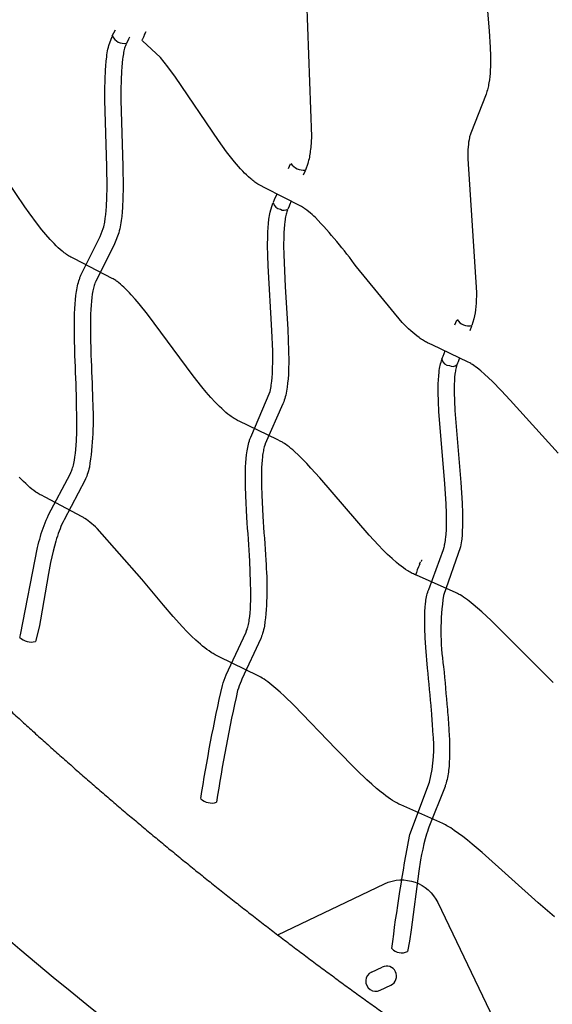
# Model space of a CAD drawing. Units: millimetres. Extents: x 124816 to 157593, y -15794 to 18301.
# Drawn here: x 144194 to 144860, y -12437 to -11207 of the extents above; entities that cross this region are included whole.
import ezdxf

# ---------------------------------------------------------------- set-up
doc = ezdxf.new("R2010")
doc.units = ezdxf.units.MM
doc.header["$LTSCALE"] = 500
doc.header["$MEASUREMENT"] = 0
for name, color, linetype, true_color in [('Make2D$visible$lines', 7, 'Continuous', 0x000000), ('Make2D$visible$lines$Post', 3, 'Continuous', 0x00ff00), ('Make2D$visible$lines$Wave Post', 7, 'Continuous', 0x000000), ('USE ZONES$EN$DIMS', 70, 'Continuous', 0x7fff00)]:
    doc.layers.add(name, color=color, linetype=linetype, true_color=true_color)
doc.styles.add('Arial', font='txt')
doc.dimstyles.new('EN RC DIMS', dxfattribs={"dimtxt": 400, "dimasz": 250, "dimexe": 150, "dimexo": 150, "dimgap": 250, "dimtad": 0, "dimtih": 1, "dimtoh": 1, "dimzin": 1, "dimdsep": 46, "dimtxsty": 'Arial', "dimcen": 150, "dimazin": 0, "dimtfac": 1, "dimtdec": 4, "dimtix": 1, "dimtmove": 1, "dimatfit": 3, "dimfxl": 0, "dimtolj": 1, "dimtzin": 1, "dimarcsym": 0})

# ---------------------------------------------------------------- blocks, each defined once
blk = doc.blocks.new('*D2')
at = {"layer": 'Defpoints', "color": 0}
for p in [(144542.7, 16418.4), (125952.1, -15794.3), (146144.9, -15794.3)]:
    blk.add_point(p, dxfattribs=at)
at = {"layer": 'USE ZONES$EN$DIMS', "color": 0, "lineweight": -2}
for p, q in [((144392.7, 16418.4), (125802.1, 16418.4)), ((125952.1, 16168.4), (125952.1, 766.3)), ((125952.1, -15544.3), (125952.1, -142.1)), ((145994.9, -15794.3), (125802.1, -15794.3))]:
    blk.add_line(p, q, dxfattribs=at)
at = {"layer": 'USE ZONES$EN$DIMS', "color": 0}
for points in [[(125993.7, 16168.4), (125910.4, 16168.4), (125952.1, 16418.4)], [(125910.4, -15544.3), (125993.7, -15544.3), (125952.1, -15794.3)]]:
    blk.add_solid(points, dxfattribs=at)
at = {"layer": 'USE ZONES$EN$DIMS', "color": 0, "insert": (125952.1, 312.1), "char_height": 400, "attachment_point": 5, "style": 'Arial'}
blk.add_mtext('\\A1;32212.71', dxfattribs=at)

msp = doc.modelspace()

# ---------------------------------------------------------------- linework, layer by layer
at = {"layer": 'Make2D$visible$lines'}
for p, q in [((144309.814, -11227.384), (144313.659, -11219.774)), ((144329.527, -11232.713), (144327.702, -11236.336)), ((144330.208, -11231.367), (144329.527, -11232.713)), ((144331.504, -11228.806), (144330.207, -11231.367)), ((144347.169, -11232.868), (144347.462, -11231.382)), ((144348.66, -11228.962), (144347.683, -11231.452)), ((144350.318, -11225.596), (144348.66, -11228.962)), ((144350.109, -11225.478), (144352.116, -11221.953)), ((144530.146, -11393.203), (144532.823, -11387.371)), ((144533.108, -11387.128), (144533.004, -11387.352)), ((144550.967, -11395.786), (144548.339, -11401.511)), ((144551.109, -11395.478), (144550.967, -11395.786)), ((144512.63, -11431.944), (144515.837, -11424.791)), ((144511.296, -11434.943), (144512.63, -11431.944)), ((144530.892, -11440.099), (144529.549, -11443.115)), ((144531.495, -11438.748), (144530.892, -11440.099)), ((144533.636, -11433.977), (144531.495, -11438.748)), ((144529.551, -11443.115), (144529.285, -11443.72)), ((144738.24, -11588.491), (144740.542, -11582.578)), ((144740.542, -11582.578), (144740.648, -11582.311)), ((144759.23, -11589.706), (144759.141, -11589.932)), ((144759.141, -11589.932), (144756.898, -11595.696)), ((144723.365, -11627.632), (144725.837, -11621.035)), ((144722.006, -11631.306), (144722.773, -11629.226)), ((144722.772, -11629.226), (144723.365, -11627.632)), ((144741.53, -11636.166), (144740.77, -11638.237)), ((144742.107, -11634.612), (144741.53, -11636.166)), ((144742.614, -11633.253), (144742.107, -11634.612)), ((144743.944, -11629.706), (144742.614, -11633.253)), ((144694.029, -11887.246), (144695.394, -11884.598)), ((144696.64, -11883.021), (144695.579, -11884.675)), ((144696.487, -11882.896), (144696.833, -11882.555)), ((144691.116, -11894.637), (144690.073, -11897.679)), ((144692.599, -11890.91), (144691.119, -11894.629)), ((144694.209, -11887.333), (144692.599, -11890.91)), ((144689.251, -11900.922), (144689.181, -11900.644)), ((144690.073, -11897.679), (144689.494, -11899.899))]:
    msp.add_line(p, q, dxfattribs=at)
for points in [[(144772.64, -11122.131), (144781.23, -11221.017), (144782.377, -11241.952), (144782.64, -11252.125), (144782.641, -11261.109), (144782.535, -11265.643), (144782.345, -11270.17), (144782.105, -11274.177), (144781.754, -11278.177), (144781.291, -11282.166), (144780.717, -11286.139), (144780.415, -11287.887), (144780.082, -11289.621), (144779.714, -11291.349), (144779.306, -11293.074), (144778.838, -11294.87), (144778.314, -11296.65), (144777.734, -11298.414), (144777.1, -11300.158), (144758.055, -11348.837), (144757.57, -11350.168), (144757.233, -11351.195), (144756.931, -11352.231), (144756.656, -11353.292), (144756.4, -11354.393), (144755.854, -11357.266), (144755.405, -11360.159), (144755.053, -11363.064), (144754.799, -11365.978, 0.01959077), (144754.283, -11380.994), (144765.221, -11547.96, -0.02045036), (144764.404, -11565.561, -0.03627678), (144762.006, -11580.903), (144759.439, -11589.18)], [(144552.487, -11181.908), (144558.871, -11353.221, -0.02169216), (144557.445, -11371.161, -0.03893197), (144554.372, -11386.705), (144551.316, -11395.034)], [(144194.361, -11979.041), (144195.245, -11975.826), (144216.314, -11866.647, -0.01303368), (144220.057, -11852.739, -0.01763093), (144224.674, -11838.994), (144225.966, -11835.666), (144227.332, -11832.366), (144228.773, -11829.099), (144230.287, -11825.865), (144256.974, -11774.795), (144257.913, -11772.999), (144258.191, -11772.434), (144258.456, -11771.863), (144258.719, -11771.262), (144259.218, -11770.033), (144259.679, -11768.788), (144260.255, -11767.052), (144260.781, -11765.299), (144261.256, -11763.532), (144261.681, -11761.752), (144262.125, -11759.705), (144262.527, -11757.642), (144263.217, -11753.499), (144263.853, -11748.749), (144264.358, -11743.982), (144264.793, -11738.692), (144265.12, -11733.394), (144265.541, -11721.903), (144265.667, -11709.666), (144265.228, -11682.952, 0.0012845), (144263.168, -11626.725), (144262.506, -11599.446), (144262.478, -11586.752), (144262.742, -11574.133), (144263.004, -11568.198), (144263.379, -11562.275), (144263.827, -11557.014), (144264.413, -11551.722), (144265.092, -11546.901), (144265.499, -11544.465), (144265.953, -11542.039), (144266.411, -11539.824), (144266.927, -11537.622), (144267.499, -11535.433), (144268.126, -11533.26), (144268.76, -11531.296), (144269.1, -11530.324), (144269.459, -11529.354), (144269.847, -11528.362), (144270.258, -11527.37), (144270.689, -11526.385), (144271.884, -11523.904), (144294.637, -11478.101), (144298.621, -11467.967), (144299.125, -11465.997), (144299.584, -11464.016), (144299.997, -11462.025), (144300.365, -11460.026), (144301.104, -11455.331), (144301.694, -11450.612), (144302.196, -11445.522), (144302.585, -11440.42), (144303.131, -11429.261), (144303.38, -11416.759), (144303.135, -11390.377), (144300.675, -11307.819), (144300.603, -11294.341), (144300.787, -11281.979), (144301.279, -11270.272), (144301.672, -11264.559), (144302.193, -11258.863), (144302.815, -11253.601), (144303.186, -11250.983), (144303.603, -11248.368), (144304.011, -11246.069), (144304.468, -11243.778), (144304.975, -11241.498), (144305.53, -11239.23), (144309.537, -11227.955)], [(144327.43, -11236.901), (144327.081, -11237.673), (144326.747, -11238.474), (144326.216, -11239.9), (144325.729, -11241.341), (144325.286, -11242.797), (144324.886, -11244.265), (144324.435, -11246.097), (144324.026, -11247.954), (144323.657, -11249.826), (144323.323, -11251.705), (144322.958, -11253.995), (144322.633, -11256.303), (144322.085, -11260.941), (144321.606, -11266.182), (144321.245, -11271.447), (144320.779, -11282.523), (144320.602, -11294.421), (144320.673, -11307.55), (144323.13, -11389.923), (144323.38, -11416.921), (144323.12, -11429.93), (144322.541, -11441.747), (144322.118, -11447.291), (144321.572, -11452.824), (144320.902, -11458.175), (144320.505, -11460.84), (144320.06, -11463.504), (144319.608, -11465.949), (144319.1, -11468.384), (144318.538, -11470.807), (144317.921, -11473.216), (144312.522, -11487.051), (144289.193, -11534.027), (144288.912, -11534.627), (144288.65, -11535.222), (144288.401, -11535.825), (144288.158, -11536.451), (144287.683, -11537.774), (144287.248, -11539.121), (144286.764, -11540.805), (144286.323, -11542.502), (144285.925, -11544.21), (144285.571, -11545.926), (144284.848, -11550.011), (144284.258, -11554.21), (144283.734, -11558.946), (144283.324, -11563.754), (144282.974, -11569.292), (144282.729, -11574.847), (144282.477, -11586.911), (144282.505, -11599.221), (144283.157, -11626.05, -0.00128015), (144285.219, -11682.379, -0.05469008), (144281.174, -11766.223), (144280.615, -11768.554), (144279.99, -11770.868), (144279.299, -11773.164), (144278.543, -11775.438), (144277.855, -11777.299), (144277.489, -11778.218), (144277.103, -11779.137), (144276.702, -11780.047), (144276.27, -11780.979), (144275.821, -11781.905), (144249.553, -11832.047), (144248.286, -11834.585), (144246.965, -11837.41), (144245.707, -11840.265), (144244.514, -11843.148), (144243.385, -11846.055), (144242.262, -11849.13), (144241.193, -11852.224), (144240.179, -11855.337), (144239.219, -11858.467), (144237.403, -11864.882), (144235.749, -11871.366), (144232.697, -11885.162), (144230.082, -11899.048), (144220.199, -11956.983), (144218.743, -11964.008), (144217.157, -11970.981), (144213.675, -11984.235)], [(144867.38, -11748.635), (144807.368, -11682.295), (144796.138, -11670.262), (144785.37, -11659.307), (144780.386, -11654.51), (144775.294, -11649.847), (144770.771, -11645.948), (144768.455, -11644.063), (144766.104, -11642.222), (144764.103, -11640.736), (144762.073, -11639.306), (144760.093, -11637.998), (144759.091, -11637.373), (144758.081, -11636.77), (144756.785, -11636.039), (144754.692, -11634.96), (144709.743, -11613.45), (144704.04, -11610.813), (144702.726, -11610.146), (144701.433, -11609.448), (144700.156, -11608.72), (144698.891, -11607.961), (144697.509, -11607.093), (144696.145, -11606.198), (144694.798, -11605.278), (144693.465, -11604.332), (144690.732, -11602.289), (144688.062, -11600.161), (144685.475, -11597.986), (144682.938, -11595.753), (144680.226, -11593.26), (144677.558, -11590.718), (144674.935, -11588.13), (144672.36, -11585.497), (144615.366, -11515.96, 0.03143382), (144563.913, -11454.433), (144561.836, -11452.446), (144559.713, -11450.507), (144557.547, -11448.618), (144555.338, -11446.779), (144553.45, -11445.302), (144551.523, -11443.889), (144550.613, -11443.258), (144549.688, -11442.643), (144548.753, -11442.05), (144547.813, -11441.486), (144546.239, -11440.609), (144500.458, -11416.957), (144495.351, -11414.39), (144494.315, -11413.819), (144493.293, -11413.225), (144492, -11412.435), (144490.736, -11411.621), (144489.49, -11410.779), (144488.253, -11409.904), (144486.888, -11408.895), (144485.542, -11407.858), (144484.235, -11406.81), (144482.946, -11405.739), (144480.299, -11403.425), (144477.747, -11401.056), (144475.281, -11398.645), (144472.886, -11396.192), (144470.282, -11393.407), (144467.728, -11390.576), (144465.223, -11387.701), (144462.769, -11384.782), (144457.632, -11378.425), (144452.671, -11371.987), (144442.505, -11358.042), (144388.952, -11278.986), (144379.393, -11265.944), (144374.854, -11260.103), (144370.171, -11254.377), (144347.536, -11233.351)], [(144860.93, -12035.394), (144783.354, -11957.755), (144771.824, -11947.005), (144766.491, -11942.283), (144761.056, -11937.692), (144756.235, -11933.846), (144753.773, -11931.987), (144751.28, -11930.173), (144749.039, -11928.624), (144746.765, -11927.139), (144744.711, -11925.881), (144743.672, -11925.279), (144742.625, -11924.7), (144741.274, -11923.993), (144739.046, -11922.93), (144690.907, -11901.631), (144687.669, -11900.249), (144686.255, -11899.586), (144684.864, -11898.891), (144683.489, -11898.163), (144682.124, -11897.402), (144680.711, -11896.575), (144679.316, -11895.722), (144676.569, -11893.94), (144673.74, -11891.97), (144670.969, -11889.919), (144668.114, -11887.689), (144665.312, -11885.394), (144659.608, -11880.431), (144654.071, -11875.282), (144648.272, -11869.594), (144642.601, -11863.779), (144630.888, -11851.14), (144569.424, -11779.675), (144558.263, -11767.277), (144552.965, -11761.633), (144547.562, -11756.09), (144542.649, -11751.276), (144537.6, -11746.604), (144535.403, -11744.664), (144533.161, -11742.773), (144530.877, -11740.933), (144528.553, -11739.146), (144526.457, -11737.633), (144525.388, -11736.898), (144524.318, -11736.19), (144523.442, -11735.633), (144522.564, -11735.098), (144521.677, -11734.582), (144520.775, -11734.083), (144515.957, -11731.655), (144468.483, -11708.829), (144467.369, -11708.28), (144466.244, -11707.692), (144465.133, -11707.078), (144463.728, -11706.259), (144462.352, -11705.413), (144460.996, -11704.535), (144459.65, -11703.623), (144458.322, -11702.685), (144457.011, -11701.723), (144454.507, -11699.788), (144451.962, -11697.697), (144449.455, -11695.523), (144446.679, -11692.99), (144444.01, -11690.438), (144438.444, -11684.789), (144433.073, -11678.955), (144427.385, -11672.432), (144421.903, -11665.856), (144410.991, -11652.088), (144353.722, -11575.062), (144343.419, -11562.191), (144338.589, -11556.479), (144333.623, -11550.885), (144331.383, -11548.461), (144329.1, -11546.077), (144326.773, -11543.736), (144324.405, -11541.438), (144322.346, -11539.534), (144320.242, -11537.683), (144318.171, -11535.961), (144317.114, -11535.125), (144316.046, -11534.312), (144315.089, -11533.611), (144314.12, -11532.929), (144313.185, -11532.301), (144312.236, -11531.696), (144311.052, -11530.987), (144309.871, -11530.334), (144262.513, -11505.919), (144259.346, -11504.34), (144258.018, -11503.637), (144256.594, -11502.832), (144255.195, -11501.986), (144253.882, -11501.146), (144252.59, -11500.276), (144251.209, -11499.302), (144249.851, -11498.298), (144248.541, -11497.289), (144247.251, -11496.256), (144244.721, -11494.124), (144242.286, -11491.942), (144239.645, -11489.438), (144237.06, -11486.875), (144234.534, -11484.253), (144232.068, -11481.576), (144226.802, -11475.569), (144221.785, -11469.495), (144216.47, -11462.737), (144205.913, -11448.513), (144200.59, -11441.022), (144177.902, -11407.776, 0.02981787)], [(144420.61, -12180.38, -0.01777666), (144447.49, -12038.911), (144448.623, -12035.575), (144449.824, -12032.261), (144451.092, -12028.973), (144452.426, -12025.712), (144460.992, -12006.952), (144477.1, -11972.228), (144477.352, -11971.65), (144477.593, -11971.068), (144477.83, -11970.458), (144478.277, -11969.213), (144478.688, -11967.954), (144479.193, -11966.212), (144479.65, -11964.457), (144480.059, -11962.689), (144480.419, -11960.912), (144480.789, -11958.88), (144481.118, -11956.833), (144481.669, -11952.725), (144482.15, -11948.039), (144482.505, -11943.337), (144482.779, -11938.138), (144482.95, -11932.931), (144483.045, -11921.667), (144482.838, -11909.695), (144481.7, -11883.609, 0.00147625), (144478.193, -11828.79), (144476.792, -11802.179), (144476.399, -11789.782), (144476.281, -11777.443), (144476.354, -11771.631), (144476.533, -11765.83), (144476.8, -11760.666), (144477.194, -11755.472), (144477.689, -11750.725), (144477.998, -11748.328), (144478.351, -11745.939), (144478.715, -11743.755), (144479.132, -11741.58), (144479.602, -11739.416), (144480.124, -11737.264), (144480.659, -11735.316), (144481.254, -11733.386), (144481.586, -11732.4), (144481.94, -11731.413), (144482.313, -11730.433), (144483.051, -11728.657), (144507.193, -11671.483), (144507.623, -11669.522), (144508.009, -11667.551), (144508.351, -11665.572), (144508.65, -11663.587), (144509.23, -11658.947), (144509.668, -11654.284), (144510.01, -11649.274), (144510.244, -11644.253), (144510.465, -11633.299), (144510.364, -11621.053), (144509.409, -11595.261), (144504.748, -11514.684), (144504.29, -11501.517), (144504.103, -11489.426), (144504.225, -11477.963), (144504.427, -11472.359), (144504.75, -11466.77), (144505.18, -11461.598), (144505.766, -11456.452), (144506.082, -11454.187), (144506.444, -11451.928), (144506.852, -11449.677), (144507.306, -11447.436), (144510.709, -11436.287)], [(144528.976, -11444.454), (144528.703, -11445.155), (144528.441, -11445.88), (144527.981, -11447.311), (144527.562, -11448.756), (144527.186, -11450.212), (144526.852, -11451.678), (144526.48, -11453.495), (144526.15, -11455.338), (144525.856, -11457.195), (144525.596, -11459.059), (144525.081, -11463.595), (144524.701, -11468.168), (144524.404, -11473.321), (144524.218, -11478.496), (144524.103, -11489.354), (144524.283, -11500.999), (144526.14, -11540.404), (144529.384, -11594.256), (144530.36, -11620.656), (144530.465, -11633.399), (144530.231, -11644.996), (144529.976, -11650.447), (144529.604, -11655.891), (144529.108, -11661.167), (144528.447, -11666.426), (144528.081, -11668.844), (144527.662, -11671.254), (144527.191, -11673.655), (144526.667, -11676.044), (144526.149, -11678.162), (144525.564, -11680.264), (144524.913, -11682.346), (144524.198, -11684.406), (144523.554, -11686.073), (144523.208, -11686.913), (144501.173, -11737.144), (144500.926, -11737.751), (144500.696, -11738.352), (144500.478, -11738.961), (144500.266, -11739.594), (144499.857, -11740.927), (144499.485, -11742.282), (144499.08, -11743.945), (144498.717, -11745.638), (144498.393, -11747.349), (144498.105, -11749.064), (144497.807, -11751.08), (144497.546, -11753.108), (144497.114, -11757.258), (144496.76, -11761.921), (144496.516, -11766.652), (144496.349, -11772.085), (144496.281, -11777.534), (144496.394, -11789.344), (144496.775, -11801.375), (144498.155, -11827.558, -0.00147248), (144501.669, -11882.495, -0.05341241), (144500.054, -11964.716), (144499.583, -11967.026), (144499.05, -11969.323), (144498.453, -11971.604), (144497.795, -11973.868), (144497.191, -11975.724), (144496.526, -11977.562), (144495.786, -11979.403), (144495.385, -11980.329), (144471.968, -12030.932), (144470.844, -12033.509), (144469.665, -12036.394), (144468.544, -12039.303), (144467.482, -12042.235), (144466.48, -12045.186, 0.01538427), (144440.092, -12184.902)], [(144659.35, -12367.718, -0.01595917), (144681.85, -12225.248), (144706.418, -12159.801, 0.09038265), (144710.759, -12096.219, 0.00680534), (144708.939, -12070.813, 0.00171071), (144704.04, -12017.528), (144701.916, -11991.651), (144701.159, -11979.581), (144700.653, -11967.553), (144700.504, -11956.211), (144700.578, -11951.156), (144700.765, -11946.074), (144701.059, -11941.417), (144701.502, -11936.721), (144701.759, -11934.577), (144702.065, -11932.437), (144702.418, -11930.306), (144702.819, -11928.183), (144703.237, -11926.259), (144703.711, -11924.348), (144704.263, -11922.396), (144704.566, -11921.424), (144705.434, -11918.924), (144723.853, -11869.023), (144724.225, -11867.889), (144724.443, -11867.158), (144724.652, -11866.413), (144725.04, -11864.896), (144725.387, -11863.362), (144725.694, -11861.84), (144726.04, -11859.892), (144726.341, -11857.925), (144726.602, -11855.949), (144726.828, -11853.971), (144727.235, -11849.385), (144727.511, -11844.779), (144727.686, -11839.853), (144727.762, -11834.918), (144727.655, -11824.188), (144727.213, -11812.222), (144725.59, -11787.089), (144718.093, -11696.443), (144717.514, -11684.137), (144717.258, -11672.952), (144717.262, -11667.474), (144717.376, -11662.01), (144717.599, -11656.942), (144717.963, -11651.897), (144718.428, -11647.451), (144718.721, -11645.242), (144719.06, -11643.038), (144719.415, -11641.006), (144719.828, -11638.983), (144720.299, -11636.974), (144720.828, -11634.979), (144721.264, -11633.516), (144721.745, -11632.046)], [(144740.728, -11638.353), (144740.379, -11639.39), (144740.062, -11640.451), (144739.873, -11641.147), (144739.692, -11641.862), (144739.355, -11643.331), (144739.054, -11644.824), (144738.791, -11646.306), (144738.513, -11648.117), (144738.271, -11649.95), (144737.886, -11653.653), (144737.564, -11658.134), (144737.366, -11662.65), (144737.261, -11667.71), (144737.258, -11672.793), (144737.501, -11683.421), (144738.064, -11695.368), (144745.53, -11785.544), (144747.19, -11811.262), (144747.649, -11823.702), (144747.761, -11835.044), (144747.679, -11840.385), (144747.488, -11845.723), (144747.178, -11850.907), (144746.716, -11856.078), (144746.446, -11858.461), (144746.127, -11860.838), (144745.76, -11863.207), (144745.344, -11865.569), (144724.013, -11926.367, 0.0724064), (144723.959, -12015.728, -0.00171112), (144728.869, -12069.149, -0.00680541), (144730.728, -12095.097), (144731.278, -12106.942), (144731.531, -12118.797), (144731.52, -12124.282), (144731.405, -12129.766), (144731.186, -12134.904), (144730.835, -12140.035), (144730.369, -12144.796), (144730.077, -12147.168), (144729.738, -12149.54), (144729.367, -12151.821), (144728.937, -12154.094), (144728.45, -12156.355), (144727.904, -12158.601), (144727.398, -12160.445), (144726.836, -12162.276), (144726.205, -12164.11), (144725.862, -12165.035), (144705.8, -12216.076), (144704.844, -12218.695), (144703.836, -12221.642), (144702.88, -12224.605), (144701.977, -12227.586), (144701.126, -12230.581), (144699.46, -12236.969), (144697.953, -12243.455), (144696.567, -12250.107), (144695.303, -12256.82), (144692.971, -12271.077), (144683.633, -12344.324), (144681.461, -12358.304), (144679.004, -12371.423)]]:
    msp.add_lwpolyline(points, format="xyb", dxfattribs=at)
msp.add_lwpolyline([(144862.755, -12327.924), (144842.461, -12310.609), (144772.216, -12247.713), (144759.709, -12237.101), (144753.915, -12232.378), (144748.042, -12227.76), (144742.806, -12223.821), (144737.463, -12220.027), (144735.223, -12218.512), (144732.95, -12217.045), (144730.646, -12215.626), (144728.313, -12214.258), (144726.395, -12213.211), (144725.435, -12212.717), (144723.25, -12211.665), (144670.543, -12188.325), (144669.396, -12187.783), (144668.261, -12187.217), (144665.617, -12185.812), (144663.045, -12184.332), (144660.341, -12182.665), (144657.683, -12180.926), (144654.757, -12178.905), (144651.876, -12176.817), (144648.922, -12174.584), (144646.01, -12172.297), (144640.314, -12167.611), (144634.195, -12162.304), (144628.226, -12156.897), (144615.711, -12144.982), (144589.789, -12118.694), (144536.727, -12063.746), (144525.024, -12052.452), (144519.638, -12047.494), (144514.147, -12042.652), (144509.248, -12038.549), (144504.217, -12034.609), (144501.917, -12032.917), (144499.579, -12031.283), (144497.131, -12029.676), (144495.57, -12028.716), (144494.657, -12028.181), (144493.736, -12027.662), (144492.33, -12026.915), (144443.522, -12003.102), (144439.98, -12001.415), (144438.605, -12000.7), (144437.278, -11999.971), (144435.968, -11999.211), (144434.657, -11998.416), (144433.358, -11997.594), (144430.806, -11995.888), (144428.157, -11993.994), (144425.627, -11992.077), (144422.795, -11989.816), (144420.051, -11987.517), (144417.189, -11985.016), (144414.375, -11982.461), (144408.961, -11977.309), (144403.186, -11971.509), (144397.541, -11965.583), (144385.823, -11952.639), (144373.909, -11938.823), (144346.898, -11906.273), (144291.03, -11843.016), (144288.775, -11840.91), (144286.477, -11838.849), (144284.139, -11836.835), (144281.761, -11834.869), (144279.627, -11833.201), (144277.446, -11831.596), (144275.636, -11830.353), (144274.713, -11829.754), (144273.783, -11829.176), (144272.35, -11828.339), (144225.763, -11803.743), (144221.175, -11801.381), (144219.796, -11800.63), (144218.413, -11799.833), (144217.072, -11799.011), (144215.753, -11798.157), (144214.435, -11797.262), (144211.889, -11795.43), (144209.406, -11793.516), (144206.848, -11791.419), (144204.349, -11789.253), (144201.631, -11786.777), (144198.971, -11784.242), (144193.568, -11778.787)], dxfattribs=at)
for centre, radius, start, end in [((144324.435, -11220.523), 16.148, 205.150042, 281.678188), ((144549.514, -11375.207), 19.908, 214.885645, 275.191111), ((144521.479, -11433.233), 10.756, 192.891189, 262.78775), ((144524.591, -11436.853), 8.345, 237.674834, 304.055668), ((144755.514, -11572.001), 17.622, 213.720802, 282.870496), ((144731.863, -11629.298), 10.053, 191.533838, 267.181525), ((144735.31, -11631.874), 8.442, 242.164304, 309.89114), ((144697.165, -11883.161), 0.544, 79.089861, 165.05984), ((144691.193, -11900.476), 1.795, 161.235594, 197.561885), ((144208.883, -11963.37), 21.403, 227.238711, 282.912038), ((144433.978, -12166.779), 19.122, 225.593489, 288.619741), ((144671.742, -12355.658), 17.352, 224.373867, 294.708006)]:
    msp.add_arc(centre, radius, start, end, dxfattribs=at)
at = {"layer": 'Make2D$visible$lines$Post'}
msp.add_line((144633.809, -12397.292), (144647.336, -12390.809), dxfattribs=at)
at = {"layer": 'Make2D$visible$lines$Post', "color": 18, "true_color": 0x000000}
for p, q in [((144633.809, -12397.292), (144647.336, -12390.809)), ((144644.613, -12419.837), (144658.14, -12413.354))]:
    msp.add_line(p, q, dxfattribs=at)
at = {"layer": 'Make2D$visible$lines$Post'}
msp.add_lwpolyline([(144516.829, -12350.781), (144650.194, -12286.866, -0.41421356), (144716.892, -12310.346), (144847.028, -12581.886)], format="xyb", dxfattribs=at)
at = {"layer": 'Make2D$visible$lines$Post', "color": 18, "true_color": 0x000000}
msp.add_lwpolyline([(144516.829, -12350.781), (144650.194, -12286.866, -0.41421356), (144716.892, -12310.346), (144847.028, -12581.886)], format="xyb", dxfattribs=at)
at = {"layer": 'Make2D$visible$lines$Post'}
msp.add_arc((144639.211, -12408.564), 12.5, 115.606158, 295.606158, dxfattribs=at)
at = {"layer": 'Make2D$visible$lines$Post', "color": 18, "true_color": 0x000000}
for centre, start, end in [((144639.211, -12408.564), 115.606158, 295.606158), ((144652.738, -12402.082), 295.606158, 115.606158)]:
    msp.add_arc(centre, 12.5, start, end, dxfattribs=at)
at = {"layer": 'Make2D$visible$lines$Wave Post', "color": 18, "true_color": 0x000000}
msp.add_lwpolyline([(148366.586, -11632.91, -0.05149359), (147366.543, -12799.284, -0.30288511), (145408.65, -13128.233, -0.08612486), (143971.937, -12169.793, -0.05041492)], format="xyb", dxfattribs=at)
msp.add_rational_spline([(143523.603, -11318.704), (143612.483, -11446.346), (143710.135, -11567.408), (143810.017, -11691.239), (143918.281, -11807.814), (144016.519, -11913.602), (144121.086, -12013.138), (144133.677, -12025.127), (144146.357, -12037.022), (144265.586, -12148.859), (144392.174, -12252.292), (144519.276, -12356.149), (144653.123, -12451.153), (144786.648, -12545.932), (144926.254, -12631.501), (145064.631, -12716.32), (145208.387, -12791.664), (145349.994, -12865.887), (145496.252, -12930.466)], [1, 0.999378447877, 1, 0.999392753557, 1, 0.999525202482, 1, 0.999993182797, 1, 0.999416206738, 1, 0.999425022913, 1, 0.999431818307, 1, 0.999436557046, 1, 0.999439334895, 1], degree=2, knots=[0, 0, 0, 310.94681499, 310.94681499, 629.00472246, 629.00472246, 917.64644771, 917.64644771, 952.41813726, 952.41813726, 1279.23440058, 1279.23440058, 1607.38268816, 1607.38268816, 1934.74553307, 1934.74553307, 2259.23103274, 2259.23103274, 2578.8715745, 2578.8715745, 2578.8715745], dxfattribs=at)

# ---------------------------------------------------------------- dimensions: what is measured, and where the dimension line sits
at = {"layer": 'USE ZONES$EN$DIMS'}
dim = msp.add_linear_dim(base=(125952.061, -15794.283), p1=(144542.687, 16418.425), p2=(146144.881, -15794.283), angle=90, dimstyle='EN RC DIMS', dxfattribs=at)
dim.commit()
dim.dimension.update_dxf_attribs({"geometry": '*D2', "text_midpoint": (125952.061, 312.071)})

doc.saveas('drawing.dxf')
